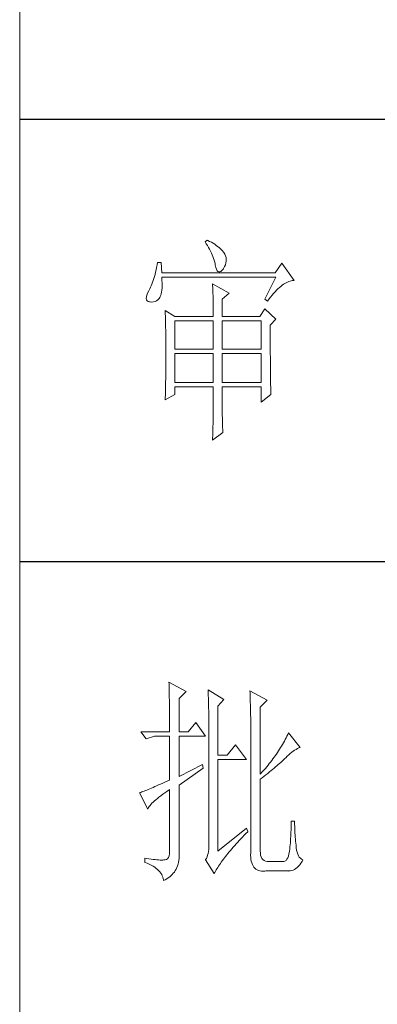
# Model space of a CAD drawing. Units: millimetres. Extents: x 24539 to 30798, y -48367 to -1717.
# Drawn here: x 30261 to 30376, y -30973 to -30658 of the extents above; entities that cross this region are included whole.
import ezdxf

# ---------------------------------------------------------------- set-up
doc = ezdxf.new("R2010")
doc.units = ezdxf.units.MM
doc.layers.add('轮廓线', color=7, linetype='Continuous', lineweight=25)

# ---------------------------------------------------------------- blocks, each defined once
blk = doc.blocks.new('文字')
at = {"layer": '轮廓线', "color": 7, "lineweight": 0}
for p, q in [((3762.47, 817.1), (3762, 816.71)), ((3762, 816.71), (3762.29, 816.28)), ((3762.62, 817.02), (3762.47, 817.1)), ((3763.04, 816.81), (3762.62, 817.02)), ((3763.44, 816.6), (3763.04, 816.81)), ((3763.82, 816.38), (3763.44, 816.6)), ((3762.29, 816.28), (3762.55, 815.85)), ((3762.55, 815.85), (3762.81, 815.43)), ((3762.81, 815.43), (3763.04, 815.01)), ((3763.04, 815.01), (3763.26, 814.59)), ((3763.26, 814.59), (3763.45, 814.17)), ((3764.19, 816.15), (3763.82, 816.38)), ((3764.53, 815.91), (3764.19, 816.15)), ((3764.86, 815.67), (3764.53, 815.91)), ((3765.17, 815.42), (3764.86, 815.67)), ((3765.45, 815.17), (3765.17, 815.42)), ((3765.72, 814.91), (3765.45, 815.17)), ((3765.97, 814.65), (3765.72, 814.91)), ((3766.2, 814.37), (3765.97, 814.65)), ((3766.26, 814.29), (3766.2, 814.37)), ((3766.48, 813.91), (3766.26, 814.29)), ((3751.27, 812.04), (3751.16, 811.46)), ((3752.05, 812.04), (3751.27, 812.04)), ((3752.21, 809.71), (3752.05, 812.04)), ((3763.45, 814.17), (3763.64, 813.76)), ((3763.64, 813.76), (3763.8, 813.35)), ((3763.8, 813.35), (3763.95, 812.94)), ((3763.95, 812.94), (3764.08, 812.53)), ((3764.08, 812.53), (3764.19, 812.13)), ((3764.19, 812.13), (3764.28, 811.72)), ((3766.65, 813.52), (3766.48, 813.91)), ((3766.76, 813.13), (3766.65, 813.52)), ((3766.74, 811.93), (3766.81, 812.33)), ((3766.82, 812.73), (3766.76, 813.13)), ((3766.81, 812.33), (3766.82, 812.73)), ((3750.81, 809.84), (3750.68, 809.34)), ((3750.93, 810.36), (3750.81, 809.84)), ((3751.05, 810.9), (3750.93, 810.36)), ((3751.16, 811.46), (3751.05, 810.9)), ((3764.28, 811.72), (3764.33, 811.46)), ((3764.33, 811.46), (3764.45, 810.92)), ((3764.45, 810.92), (3764.58, 810.49)), ((3764.58, 810.49), (3764.74, 810.17)), ((3764.74, 810.17), (3764.92, 809.97)), ((3764.92, 809.97), (3765.12, 809.88)), ((3765.12, 809.88), (3765.35, 809.9)), ((3765.35, 809.9), (3765.59, 810.02)), ((3765.59, 810.02), (3765.86, 810.27)), ((3765.86, 810.27), (3766.15, 810.62)), ((3766.15, 810.62), (3766.2, 810.68)), ((3766.2, 810.68), (3766.44, 811.1)), ((3766.44, 811.1), (3766.62, 811.52)), ((3766.62, 811.52), (3766.74, 811.93)), ((3779.41, 811.85), (3777.86, 809.71)), ((3782.21, 807.96), (3779.41, 811.85)), ((3750.12, 807.54), (3749.97, 807.15)), ((3750.27, 807.96), (3750.12, 807.54)), ((3750.41, 808.4), (3750.27, 807.96)), ((3750.55, 808.86), (3750.41, 808.4)), ((3750.68, 809.34), (3750.55, 808.86)), ((3777.86, 809.71), (3752.21, 809.71)), ((3752.22, 808.6), (3752.21, 808.73)), ((3752.21, 808.73), (3778.01, 808.73)), ((3752.26, 807.95), (3752.22, 808.6)), ((3752.29, 807.34), (3752.26, 807.95)), ((3778.01, 808.73), (3775.53, 803.68)), ((3780.38, 807.45), (3780.67, 807.59)), ((3780.67, 807.59), (3780.97, 807.72)), ((3780.97, 807.72), (3781.25, 807.81)), ((3781.25, 807.81), (3781.54, 807.88)), ((3781.54, 807.88), (3781.82, 807.93)), ((3781.82, 807.93), (3782.09, 807.96)), ((3782.09, 807.96), (3782.21, 807.96)), ((3749.25, 805.63), (3748.99, 805.1)), ((3749.33, 805.76), (3749.25, 805.63)), ((3749.5, 806.08), (3749.33, 805.76)), ((3749.66, 806.41), (3749.5, 806.08)), ((3749.82, 806.77), (3749.66, 806.41)), ((3749.97, 807.15), (3749.82, 806.77)), ((3752.1, 804.96), (3752.18, 805.34)), ((3752.18, 805.34), (3752.24, 805.77)), ((3752.24, 805.77), (3752.28, 806.25)), ((3752.28, 806.25), (3752.29, 806.77)), ((3752.29, 806.77), (3752.29, 807.34)), ((3763.71, 807.18), (3763.73, 806.77)), ((3767.44, 805.04), (3763.71, 807.18)), ((3763.73, 806.77), (3763.75, 806.35)), ((3763.75, 806.35), (3763.76, 805.92)), ((3763.76, 805.92), (3763.78, 805.47)), ((3763.78, 805.47), (3763.8, 805.02)), ((3777.52, 805.02), (3777.86, 805.39)), ((3777.86, 805.39), (3778.19, 805.73)), ((3778.19, 805.73), (3778.51, 806.05)), ((3778.51, 806.05), (3778.83, 806.34)), ((3778.83, 806.34), (3779.15, 806.61)), ((3779.15, 806.61), (3779.46, 806.86)), ((3779.46, 806.86), (3779.77, 807.08)), ((3779.77, 807.08), (3780.08, 807.28)), ((3780.08, 807.28), (3780.38, 807.45)), ((3748.72, 804.22), (3748.7, 803.88)), ((3748.7, 803.88), (3748.77, 803.59)), ((3748.82, 804.63), (3748.72, 804.22)), ((3748.77, 803.59), (3748.91, 803.37)), ((3748.99, 805.1), (3748.82, 804.63)), ((3748.91, 803.37), (3749.14, 803.21)), ((3749.14, 803.21), (3749.44, 803.12)), ((3749.44, 803.12), (3749.56, 803.1)), ((3749.56, 803.1), (3749.98, 803.07)), ((3749.98, 803.07), (3750.36, 803.1)), ((3750.36, 803.1), (3750.72, 803.21)), ((3750.72, 803.21), (3751.05, 803.37)), ((3751.05, 803.37), (3751.34, 803.6)), ((3751.34, 803.6), (3751.61, 803.89)), ((3751.61, 803.89), (3751.74, 804.07)), ((3751.74, 804.07), (3751.88, 804.32)), ((3751.88, 804.32), (3752, 804.62)), ((3752, 804.62), (3752.1, 804.96)), ((3763.8, 805.02), (3763.81, 804.56)), ((3763.81, 804.56), (3763.82, 804.09)), ((3763.82, 804.09), (3763.83, 803.61)), ((3763.83, 803.61), (3763.84, 803.12)), ((3763.84, 803.12), (3763.85, 802.62)), ((3765.89, 803.68), (3767.44, 805.04)), ((3765.89, 799.79), (3765.89, 803.68)), ((3775.53, 803.68), (3776.15, 803.29)), ((3776.15, 803.29), (3776.5, 803.76)), ((3776.5, 803.76), (3776.84, 804.2)), ((3776.84, 804.2), (3777.19, 804.62)), ((3777.19, 804.62), (3777.52, 805.02)), ((3752.98, 801.15), (3753, 800.75)), ((3755.16, 799.79), (3752.98, 801.15)), ((3763.85, 802.62), (3763.85, 802.1)), ((3763.85, 802.1), (3763.86, 801.58)), ((3763.86, 801.58), (3763.86, 801.05)), ((3763.86, 801.05), (3763.87, 800.51)), ((3775.53, 801.54), (3774.44, 799.79)), ((3778.01, 799.21), (3775.53, 801.54)), ((3753, 800.75), (3753.01, 800.34)), ((3753.01, 800.34), (3753.03, 799.92)), ((3753.03, 799.92), (3753.04, 799.49)), ((3753.04, 799.49), (3753.05, 799.06)), ((3753.05, 799.06), (3753.06, 798.62)), ((3753.06, 798.62), (3753.07, 798.16)), ((3755.16, 799.79), (3763.87, 799.79)), ((3755.16, 792.4), (3755.16, 798.82)), ((3755.16, 798.82), (3763.87, 798.82)), ((3763.87, 800.51), (3763.87, 799.79)), ((3763.87, 798.82), (3763.87, 792.4)), ((3765.89, 799.79), (3774.44, 799.79)), ((3765.89, 792.4), (3765.89, 798.82)), ((3765.89, 798.82), (3774.75, 798.82)), ((3774.75, 798.82), (3774.75, 792.4)), ((3776.77, 797.85), (3778.01, 799.21)), ((3753.07, 798.16), (3753.08, 797.7)), ((3753.08, 797.7), (3753.09, 797.24)), ((3753.09, 797.24), (3753.1, 796.76)), ((3753.1, 796.76), (3753.1, 796.27)), ((3776.77, 795.18), (3776.77, 797.85)), ((3753.1, 796.27), (3753.11, 795.78)), ((3753.11, 795.78), (3753.12, 795.28)), ((3753.12, 795.28), (3753.12, 794.77)), ((3753.12, 794.77), (3753.13, 794.25)), ((3753.13, 794.25), (3753.13, 793.72)), ((3776.78, 794.47), (3776.77, 795.18)), ((3776.78, 793.79), (3776.78, 794.47)), ((3753.13, 793.72), (3753.13, 793.19)), ((3753.13, 793.19), (3753.14, 792.64)), ((3753.14, 792.64), (3753.14, 792.09)), ((3753.14, 792.09), (3753.14, 790.69)), ((3763.87, 792.4), (3755.16, 792.4)), ((3774.75, 792.4), (3765.89, 792.4)), ((3776.78, 793.12), (3776.78, 793.79)), ((3776.78, 792.48), (3776.78, 793.12)), ((3776.78, 791.85), (3776.78, 792.48)), ((3753.14, 790.69), (3753.14, 790.15)), ((3753.14, 790.15), (3753.14, 789.62)), ((3755.16, 784.82), (3755.16, 791.43)), ((3755.16, 791.43), (3763.87, 791.43)), ((3763.87, 791.43), (3763.87, 784.82)), ((3765.89, 784.82), (3765.89, 791.43)), ((3765.89, 791.43), (3774.75, 791.43)), ((3774.75, 791.43), (3774.75, 784.82)), ((3776.78, 791.23), (3776.78, 791.85)), ((3776.79, 790.64), (3776.78, 791.23)), ((3776.79, 790.06), (3776.79, 790.64)), ((3776.79, 789.5), (3776.79, 790.06)), ((3753.13, 788.06), (3753.12, 787.55)), ((3753.12, 787.55), (3753.12, 787.05)), ((3753.14, 789.62), (3753.13, 789.1)), ((3753.13, 789.1), (3753.13, 788.58)), ((3753.13, 788.58), (3753.13, 788.06)), ((3776.8, 788.96), (3776.79, 789.5)), ((3776.8, 788.44), (3776.8, 788.96)), ((3776.81, 787.93), (3776.8, 788.44)), ((3776.81, 787.45), (3776.81, 787.93)), ((3776.82, 786.98), (3776.81, 787.45)), ((3753.1, 785.58), (3753.09, 785.1)), ((3753.11, 786.56), (3753.1, 786.07)), ((3753.1, 786.07), (3753.1, 785.58)), ((3753.12, 787.05), (3753.11, 786.56)), ((3776.82, 786.53), (3776.82, 786.98)), ((3776.83, 786.1), (3776.82, 786.53)), ((3776.83, 785.68), (3776.83, 786.1)), ((3776.84, 785.28), (3776.83, 785.68)), ((3776.84, 784.9), (3776.84, 785.28)), ((3753.05, 783.25), (3753.04, 782.8)), ((3753.06, 783.71), (3753.05, 783.25)), ((3753.07, 784.17), (3753.06, 783.71)), ((3753.08, 784.63), (3753.07, 784.17)), ((3753.09, 785.1), (3753.08, 784.63)), ((3763.87, 784.82), (3755.16, 784.82)), ((3755.16, 782.1), (3755.16, 783.85)), ((3755.16, 783.85), (3763.87, 783.85)), ((3763.87, 783.85), (3763.87, 781.86)), ((3774.75, 784.82), (3765.89, 784.82)), ((3765.89, 782.13), (3765.89, 783.85)), ((3765.89, 783.85), (3774.75, 783.85)), ((3774.75, 783.85), (3774.75, 780.35)), ((3776.85, 784.54), (3776.84, 784.9)), ((3776.86, 784.2), (3776.85, 784.54)), ((3776.87, 783.88), (3776.86, 784.2)), ((3776.88, 783.57), (3776.87, 783.88)), ((3776.88, 783.28), (3776.88, 783.57)), ((3776.89, 783.01), (3776.88, 783.28)), ((3776.9, 782.75), (3776.89, 783.01)), ((3752.98, 780.93), (3755.16, 782.1)), ((3752.99, 781.07), (3752.98, 780.93)), ((3753, 781.49), (3752.99, 781.07)), ((3753.02, 781.92), (3753, 781.49)), ((3753.03, 782.36), (3753.02, 781.92)), ((3753.04, 782.8), (3753.03, 782.36)), ((3763.87, 781.86), (3763.86, 781.23)), ((3763.86, 781.23), (3763.86, 780.62)), ((3765.89, 781.44), (3765.89, 782.13)), ((3765.89, 780.78), (3765.89, 781.44)), ((3765.9, 780.14), (3765.89, 780.78)), ((3774.75, 780.35), (3776.93, 782.1)), ((3776.91, 782.52), (3776.9, 782.75)), ((3776.92, 782.3), (3776.91, 782.52)), ((3776.93, 782.1), (3776.92, 782.3)), ((3763.86, 780.03), (3763.85, 779.45)), ((3763.85, 779.45), (3763.85, 778.88)), ((3763.85, 778.88), (3763.85, 778.33)), ((3763.86, 780.62), (3763.86, 780.03)), ((3765.9, 779.53), (3765.9, 780.14)), ((3765.91, 778.94), (3765.9, 779.53)), ((3765.91, 778.39), (3765.91, 778.94)), ((3763.83, 776.79), (3763.82, 776.31)), ((3763.82, 776.31), (3763.82, 775.84)), ((3763.84, 777.29), (3763.83, 776.79)), ((3763.85, 778.33), (3763.84, 777.8)), ((3763.84, 777.8), (3763.84, 777.29)), ((3765.92, 777.86), (3765.91, 778.39)), ((3765.92, 777.35), (3765.92, 777.86)), ((3765.93, 776.87), (3765.92, 777.35)), ((3765.94, 776.42), (3765.93, 776.87)), ((3765.95, 775.99), (3765.94, 776.42)), ((3763.79, 774.54), (3763.78, 774.14)), ((3763.78, 774.14), (3763.78, 773.75)), ((3763.8, 774.96), (3763.79, 774.54)), ((3763.81, 775.39), (3763.8, 774.96)), ((3763.82, 775.84), (3763.81, 775.39)), ((3765.96, 775.6), (3765.95, 775.99)), ((3765.97, 775.22), (3765.96, 775.6)), ((3765.98, 774.88), (3765.97, 775.22)), ((3765.99, 774.56), (3765.98, 774.88)), ((3766, 774.27), (3765.99, 774.56)), ((3766.01, 774), (3766, 774.27)), ((3763.71, 771.79), (3766.04, 773.54)), ((3763.72, 772.07), (3763.71, 771.79)), ((3763.73, 772.37), (3763.72, 772.07)), ((3763.75, 772.69), (3763.73, 772.37)), ((3763.76, 773.03), (3763.75, 772.69)), ((3763.78, 773.75), (3763.76, 773.38)), ((3763.76, 773.38), (3763.76, 773.03)), ((3766.03, 773.76), (3766.01, 774)), ((3766.04, 773.54), (3766.03, 773.76)), ((3753.84, 716.94), (3753.85, 716.52)), ((3757.72, 714.8), (3753.84, 716.94)), ((3753.85, 716.52), (3753.86, 716.1)), ((3753.86, 716.1), (3753.87, 715.67)), ((3753.87, 715.67), (3753.88, 715.23)), ((3753.88, 715.23), (3753.9, 714.79)), ((3753.9, 714.79), (3753.91, 714.34)), ((3753.91, 714.34), (3753.92, 713.89)), ((3753.92, 713.89), (3753.92, 713.43)), ((3756.17, 713.25), (3757.72, 714.8)), ((3762.7, 715.19), (3762.72, 714.75)), ((3766.27, 713.05), (3762.7, 715.19)), ((3762.72, 714.75), (3762.73, 714.29)), ((3762.73, 714.29), (3762.75, 713.83)), ((3762.75, 713.83), (3762.76, 713.37)), ((3772.18, 715), (3772.2, 714.52)), ((3776.07, 712.86), (3772.18, 715)), ((3772.2, 714.52), (3772.22, 714.03)), ((3772.22, 714.03), (3772.24, 713.55)), ((3753.92, 713.43), (3753.93, 712.96)), ((3753.93, 712.96), (3753.94, 712.49)), ((3753.94, 712.49), (3753.95, 712.02)), ((3753.95, 712.02), (3753.96, 711.53)), ((3756.17, 705.67), (3756.17, 713.25)), ((3762.76, 713.37), (3762.78, 712.9)), ((3762.78, 712.9), (3762.79, 712.43)), ((3762.79, 712.43), (3762.8, 711.95)), ((3762.8, 711.95), (3762.81, 711.47)), ((3764.87, 711.5), (3766.27, 713.05)), ((3772.24, 713.55), (3772.26, 713.07)), ((3772.26, 713.07), (3772.31, 711.13)), ((3774.52, 711.3), (3776.07, 712.86)), ((3753.96, 711.53), (3753.96, 711.05)), ((3753.96, 711.05), (3753.97, 710.55)), ((3753.97, 710.55), (3753.97, 710.05)), ((3753.97, 710.05), (3753.97, 709.55)), ((3753.97, 709.55), (3753.98, 709.04)), ((3762.81, 711.47), (3762.82, 710.99)), ((3762.82, 710.99), (3762.83, 710.5)), ((3762.83, 710.5), (3762.84, 710.01)), ((3762.84, 710.01), (3762.84, 709.51)), ((3762.84, 709.51), (3762.84, 709.01)), ((3764.87, 700.42), (3764.87, 711.5)), ((3772.31, 711.13), (3772.31, 710.65)), ((3772.31, 710.65), (3772.32, 710.17)), ((3772.32, 710.17), (3772.33, 709.69)), ((3772.33, 709.69), (3772.34, 708.72)), ((3774.52, 696.14), (3774.52, 711.3)), ((3753.98, 709.04), (3753.98, 708.52)), ((3753.98, 708.52), (3753.99, 708)), ((3753.99, 708), (3753.99, 707.47)), ((3753.99, 707.47), (3753.99, 706.94)), ((3759.9, 707.8), (3758.19, 705.67)), ((3762.08, 704.7), (3759.9, 707.8)), ((3762.84, 709.01), (3762.85, 708.51)), ((3762.85, 708.51), (3762.85, 708)), ((3762.85, 708), (3762.85, 707.48)), ((3762.85, 707.48), (3762.85, 680.78)), ((3772.34, 708.72), (3772.34, 708.24)), ((3772.34, 708.24), (3772.34, 708)), ((3772.34, 708), (3772.34, 678.25)), ((3747.46, 705.67), (3748.71, 704.11)), ((3747.46, 705.67), (3753.99, 705.67)), ((3753.99, 706.94), (3753.99, 705.67)), ((3756.17, 705.67), (3758.19, 705.67)), ((3780.72, 705.09), (3780.54, 704.72)), ((3780.89, 705.47), (3780.72, 705.09)), ((3783.53, 702.17), (3780.89, 705.47)), ((3748.71, 704.11), (3750.57, 704.7)), ((3750.57, 704.7), (3753.99, 704.7)), ((3753.99, 704.7), (3753.99, 694.78)), ((3756.17, 695.56), (3756.17, 704.7)), ((3756.17, 704.7), (3762.08, 704.7)), ((3768.92, 702.75), (3767.05, 700.42)), ((3771.4, 699.45), (3768.92, 702.75)), ((3779.55, 702.85), (3779.34, 702.48)), ((3779.76, 703.22), (3779.55, 702.85)), ((3779.96, 703.59), (3779.76, 703.22)), ((3780.16, 703.97), (3779.96, 703.59)), ((3780.35, 704.34), (3780.16, 703.97)), ((3780.54, 704.72), (3780.35, 704.34)), ((3778.16, 700.65), (3777.91, 700.28)), ((3778.41, 701.01), (3778.16, 700.65)), ((3778.65, 701.38), (3778.41, 701.01)), ((3778.88, 701.74), (3778.65, 701.38)), ((3779.11, 702.11), (3778.88, 701.74)), ((3779.34, 702.48), (3779.11, 702.11)), ((3780.61, 700.18), (3780.95, 700.5)), ((3780.95, 700.5), (3781.29, 700.79)), ((3781.29, 700.79), (3781.63, 701.06)), ((3781.63, 701.06), (3781.96, 701.31)), ((3781.96, 701.31), (3782.29, 701.53)), ((3782.29, 701.53), (3782.62, 701.73)), ((3782.62, 701.73), (3782.94, 701.9)), ((3782.94, 701.9), (3783.26, 702.06)), ((3783.26, 702.06), (3783.53, 702.17)), ((3761.46, 698.28), (3756.17, 695.56)), ((3761.61, 697.5), (3761.46, 698.28)), ((3767.05, 700.42), (3764.87, 700.42)), ((3764.87, 678.64), (3764.87, 699.45)), ((3764.87, 699.45), (3771.4, 699.45)), ((3776.56, 698.49), (3776.27, 698.13)), ((3776.84, 698.84), (3776.56, 698.49)), ((3777.12, 699.2), (3776.84, 698.84)), ((3777.39, 699.56), (3777.12, 699.2)), ((3777.65, 699.92), (3777.39, 699.56)), ((3777.91, 700.28), (3777.65, 699.92)), ((3778.29, 698.01), (3778.59, 698.27)), ((3778.59, 698.27), (3778.87, 698.52)), ((3778.87, 698.52), (3779.14, 698.76)), ((3779.14, 698.76), (3779.39, 698.99)), ((3779.39, 698.99), (3779.63, 699.21)), ((3779.63, 699.21), (3779.86, 699.43)), ((3779.86, 699.43), (3780.07, 699.64)), ((3780.07, 699.64), (3780.27, 699.83)), ((3780.27, 699.83), (3780.61, 700.18)), ((3756.17, 693.61), (3761.61, 697.5)), ((3775.05, 696.72), (3774.52, 696.14)), ((3775.36, 697.07), (3775.05, 696.72)), ((3775.67, 697.42), (3775.36, 697.07)), ((3775.38, 695.65), (3775.8, 695.97)), ((3775.97, 697.78), (3775.67, 697.42)), ((3775.8, 695.97), (3776.2, 696.29)), ((3776.27, 698.13), (3775.97, 697.78)), ((3776.2, 696.29), (3776.58, 696.6)), ((3776.58, 696.6), (3776.95, 696.9)), ((3776.95, 696.9), (3777.31, 697.19)), ((3777.31, 697.19), (3777.65, 697.47)), ((3777.65, 697.47), (3777.97, 697.75)), ((3777.97, 697.75), (3778.29, 698.01)), ((3751.95, 693.86), (3751.49, 693.66)), ((3752.43, 694.08), (3751.95, 693.86)), ((3752.93, 694.3), (3752.43, 694.08)), ((3753.45, 694.53), (3752.93, 694.3)), ((3753.99, 694.78), (3753.45, 694.53)), ((3774.52, 694.97), (3774.96, 695.31)), ((3774.52, 678.64), (3774.52, 694.97)), ((3774.96, 695.31), (3775.38, 695.65)), ((3747.28, 691.91), (3747.15, 691.86)), ((3747.15, 691.86), (3749.02, 688.17)), ((3747.49, 691.98), (3747.28, 691.91)), ((3747.72, 692.07), (3747.49, 691.98)), ((3747.96, 692.16), (3747.72, 692.07)), ((3748.23, 692.27), (3747.96, 692.16)), ((3748.51, 692.38), (3748.23, 692.27)), ((3748.82, 692.5), (3748.51, 692.38)), ((3749.14, 692.64), (3748.82, 692.5)), ((3749.48, 692.78), (3749.14, 692.64)), ((3749.85, 692.94), (3749.48, 692.78)), ((3750.23, 693.1), (3749.85, 692.94)), ((3750.63, 693.28), (3750.23, 693.1)), ((3751.05, 693.46), (3750.63, 693.28)), ((3751.49, 693.66), (3751.05, 693.46)), ((3751.98, 691.22), (3752.42, 691.54)), ((3752.42, 691.54), (3752.88, 691.87)), ((3752.88, 691.87), (3753.37, 692.21)), ((3753.37, 692.21), (3753.88, 692.57)), ((3753.88, 692.57), (3753.99, 692.64)), ((3753.99, 692.64), (3753.99, 678.64)), ((3756.17, 678.45), (3756.17, 693.61)), ((3749.76, 689.26), (3749.99, 689.51)), ((3749.99, 689.51), (3750.25, 689.77)), ((3750.25, 689.77), (3750.54, 690.04)), ((3750.54, 690.04), (3750.86, 690.32)), ((3750.86, 690.32), (3751.21, 690.61)), ((3751.21, 690.61), (3751.58, 690.91)), ((3751.58, 690.91), (3751.98, 691.22)), ((3749.02, 688.17), (3749.11, 688.36)), ((3749.11, 688.36), (3749.23, 688.57)), ((3749.23, 688.57), (3749.37, 688.79)), ((3749.37, 688.79), (3749.55, 689.02)), ((3749.55, 689.02), (3749.76, 689.26)), ((3781.51, 684.94), (3781.5, 684.43)), ((3782.29, 685.44), (3781.51, 685.44)), ((3781.51, 685.44), (3781.51, 684.94)), ((3782.29, 685.28), (3782.29, 685.44)), ((3782.29, 684.77), (3782.29, 685.28)), ((3771.4, 683.89), (3764.87, 678.64)), ((3770.88, 682.25), (3771.27, 682.66)), ((3771.27, 682.66), (3771.68, 683.07)), ((3771.71, 683.11), (3771.4, 683.89)), ((3771.68, 683.07), (3771.71, 683.11)), ((3781.46, 682.94), (3781.44, 682.46)), ((3781.48, 683.44), (3781.46, 682.94)), ((3781.49, 683.93), (3781.48, 683.44)), ((3781.5, 684.43), (3781.49, 683.93)), ((3782.3, 684.27), (3782.29, 684.77)), ((3782.32, 683.77), (3782.3, 684.27)), ((3782.33, 683.28), (3782.32, 683.77)), ((3782.36, 682.79), (3782.33, 683.28)), ((3782.38, 682.31), (3782.36, 682.79)), ((3762.85, 680.78), (3762.87, 680.17)), ((3769.06, 680.3), (3769.4, 680.68)), ((3769.4, 680.68), (3769.76, 681.07)), ((3769.76, 681.07), (3770.12, 681.46)), ((3770.12, 681.46), (3770.49, 681.85)), ((3770.49, 681.85), (3770.88, 682.25)), ((3781.32, 680.56), (3781.28, 680.1)), ((3781.36, 681.03), (3781.32, 680.56)), ((3781.39, 681.5), (3781.36, 681.03)), ((3781.42, 681.98), (3781.39, 681.5)), ((3781.44, 682.46), (3781.42, 681.98)), ((3782.42, 681.84), (3782.38, 682.31)), ((3782.46, 681.37), (3782.42, 681.84)), ((3782.5, 680.91), (3782.46, 681.37)), ((3782.54, 680.45), (3782.5, 680.91)), ((3782.6, 680), (3782.54, 680.45)), ((3753.99, 678.64), (3753.96, 678.06)), ((3756.17, 678), (3756.17, 678.45)), ((3762.7, 678.13), (3762.59, 677.72)), ((3762.78, 678.58), (3762.7, 678.13)), ((3762.84, 679.06), (3762.78, 678.58)), ((3762.87, 679.59), (3762.84, 679.06)), ((3762.87, 680.17), (3762.87, 679.59)), ((3766.92, 677.8), (3767.2, 678.14)), ((3767.2, 678.14), (3767.48, 678.49)), ((3767.48, 678.49), (3767.78, 678.84)), ((3767.78, 678.84), (3768.08, 679.2)), ((3768.08, 679.2), (3768.4, 679.56)), ((3768.4, 679.56), (3768.72, 679.93)), ((3768.72, 679.93), (3769.06, 680.3)), ((3772.34, 678.25), (3772.33, 677.73)), ((3774.53, 678.25), (3774.52, 678.64)), ((3774.59, 677.78), (3774.53, 678.25)), ((3781.12, 678.59), (3781.01, 678.03)), ((3781.2, 679.22), (3781.12, 678.59)), ((3781.24, 679.64), (3781.2, 679.22)), ((3781.28, 680.1), (3781.24, 679.64)), ((3782.65, 679.45), (3782.6, 680)), ((3782.73, 678.91), (3782.65, 679.45)), ((3782.84, 678.44), (3782.73, 678.91)), ((3782.98, 678.01), (3782.84, 678.44)), ((3748.4, 677.09), (3748.4, 676.11)), ((3748.8, 677.01), (3748.4, 677.09)), ((3748.4, 676.11), (3748.9, 675.91)), ((3749.32, 676.93), (3748.8, 677.01)), ((3748.9, 675.91), (3749.38, 675.69)), ((3749.81, 676.85), (3749.32, 676.93)), ((3750.27, 676.79), (3749.81, 676.85)), ((3750.7, 676.74), (3750.27, 676.79)), ((3751.1, 676.7), (3750.7, 676.74)), ((3751.48, 676.67), (3751.1, 676.7)), ((3751.82, 676.65), (3751.48, 676.67)), ((3752.14, 676.65), (3751.82, 676.65)), ((3752.42, 676.65), (3752.14, 676.65)), ((3752.68, 676.67), (3752.42, 676.65)), ((3752.9, 676.7), (3752.68, 676.67)), ((3752.97, 676.7), (3752.9, 676.7)), ((3753.28, 676.77), (3752.97, 676.7)), ((3753.54, 676.94), (3753.28, 676.77)), ((3753.74, 677.21), (3753.54, 676.94)), ((3753.88, 677.59), (3753.74, 677.21)), ((3753.96, 678.06), (3753.88, 677.59)), ((3755.89, 675.74), (3755.99, 676.15)), ((3755.99, 676.15), (3756.07, 676.58)), ((3756.07, 676.58), (3756.12, 677.04)), ((3756.12, 677.04), (3756.16, 677.51)), ((3756.16, 677.51), (3756.17, 678)), ((3762.12, 676.75), (3762.08, 676.7)), ((3762.08, 676.7), (3764.1, 673.59)), ((3762.3, 677.03), (3762.12, 676.75)), ((3762.46, 677.36), (3762.3, 677.03)), ((3762.59, 677.72), (3762.46, 677.36)), ((3765.48, 675.86), (3765.69, 676.17)), ((3765.69, 676.17), (3765.92, 676.49)), ((3765.92, 676.49), (3766.15, 676.81)), ((3766.15, 676.81), (3766.4, 677.13)), ((3766.4, 677.13), (3766.66, 677.46)), ((3766.66, 677.46), (3766.92, 677.8)), ((3772.33, 677.73), (3772.35, 677.24)), ((3772.35, 677.24), (3772.4, 676.78)), ((3772.4, 676.78), (3772.48, 676.36)), ((3772.48, 676.36), (3772.59, 675.98)), ((3772.59, 675.98), (3772.72, 675.64)), ((3774.71, 677.37), (3774.59, 677.78)), ((3774.88, 677.03), (3774.71, 677.37)), ((3775.1, 676.75), (3774.88, 677.03)), ((3775.37, 676.54), (3775.1, 676.75)), ((3775.69, 676.39), (3775.37, 676.54)), ((3776.07, 676.31), (3775.69, 676.39)), ((3779.49, 676.31), (3776.07, 676.31)), ((3779.56, 676.3), (3779.49, 676.31)), ((3779.85, 676.31), (3779.56, 676.3)), ((3780.1, 676.41), (3779.85, 676.31)), ((3780.34, 676.58), (3780.1, 676.41)), ((3780.54, 676.83), (3780.34, 676.58)), ((3780.73, 677.15), (3780.54, 676.83)), ((3780.88, 677.55), (3780.73, 677.15)), ((3781.01, 678.03), (3780.88, 677.55)), ((3783.15, 677.64), (3782.98, 678.01)), ((3783.35, 677.33), (3783.15, 677.64)), ((3783.59, 677.06), (3783.35, 677.33)), ((3783.45, 675.58), (3783.71, 675.94)), ((3783.86, 676.85), (3783.59, 677.06)), ((3783.71, 675.94), (3783.97, 676.35)), ((3784.15, 676.7), (3783.86, 676.85)), ((3783.97, 676.35), (3784.15, 676.7)), ((3749.38, 675.69), (3749.82, 675.47)), ((3749.82, 675.47), (3750.23, 675.24)), ((3750.23, 675.24), (3750.61, 675)), ((3750.61, 675), (3750.96, 674.75)), ((3750.96, 674.75), (3751.27, 674.49)), ((3751.27, 674.49), (3751.55, 674.23)), ((3751.55, 674.23), (3751.79, 673.96)), ((3751.79, 673.96), (3752.01, 673.68)), ((3752.01, 673.68), (3752.19, 673.39)), ((3754.82, 673.64), (3755.06, 673.94)), ((3755.06, 673.94), (3755.26, 674.26)), ((3755.26, 674.26), (3755.45, 674.6)), ((3755.45, 674.6), (3755.62, 674.96)), ((3755.62, 674.96), (3755.77, 675.34)), ((3755.77, 675.34), (3755.89, 675.74)), ((3764.1, 673.59), (3764.23, 673.85)), ((3764.23, 673.85), (3764.38, 674.12)), ((3764.38, 674.12), (3764.54, 674.4)), ((3764.54, 674.4), (3764.71, 674.68)), ((3764.71, 674.68), (3764.88, 674.97)), ((3764.88, 674.97), (3765.07, 675.26)), ((3765.07, 675.26), (3765.27, 675.56)), ((3765.27, 675.56), (3765.48, 675.86)), ((3772.72, 675.64), (3772.88, 675.33)), ((3772.88, 675.33), (3773.07, 675.05)), ((3773.07, 675.05), (3773.29, 674.81)), ((3773.29, 674.81), (3773.53, 674.61)), ((3773.53, 674.61), (3773.8, 674.44)), ((3773.8, 674.44), (3774.1, 674.31)), ((3774.1, 674.31), (3774.42, 674.22)), ((3774.42, 674.22), (3774.78, 674.16)), ((3774.78, 674.16), (3775.16, 674.14)), ((3775.16, 674.14), (3775.57, 674.15)), ((3775.57, 674.15), (3775.76, 674.17)), ((3775.76, 674.17), (3780.58, 674.17)), ((3780.58, 674.17), (3781.29, 674.19)), ((3780.58, 674.17), (3780.94, 674.16)), ((3780.94, 674.16), (3781.29, 674.19)), ((3781.29, 674.19), (3781.64, 674.26)), ((3781.64, 674.26), (3781.97, 674.37)), ((3781.97, 674.37), (3782.29, 674.53)), ((3782.29, 674.53), (3782.59, 674.73)), ((3782.59, 674.73), (3782.89, 674.97)), ((3782.89, 674.97), (3783.18, 675.25)), ((3783.18, 675.25), (3783.45, 675.58)), ((3752.19, 673.39), (3752.33, 673.09)), ((3752.33, 673.09), (3752.45, 672.79)), ((3752.45, 672.79), (3752.53, 672.47)), ((3752.53, 672.47), (3752.58, 672.15)), ((3752.58, 672.15), (3752.59, 672.03)), ((3752.59, 672.03), (3752.98, 672.2)), ((3752.98, 672.2), (3753.34, 672.4)), ((3753.34, 672.4), (3753.68, 672.61)), ((3753.68, 672.61), (3754, 672.84)), ((3754, 672.84), (3754.29, 673.08)), ((3754.29, 673.08), (3754.57, 673.35)), ((3754.57, 673.35), (3754.82, 673.64))]:
    blk.add_line(p, q, dxfattribs=at)

msp = doc.modelspace()

# ---------------------------------------------------------------- linework, layer by layer
for p, q in [((30261.28, -30689.59), (30755.18, -30689.59)), ((30755.18, -30831.07), (30261.28, -30831.07))]:
    msp.add_line(p, q)
at = {"layer": '轮廓线', "lineweight": 13}
msp.add_line((30261.28, -31839.08), (30261.28, -27873.21), dxfattribs=at)

# ---------------------------------------------------------------- block references
at = {"layer": '轮廓线', "color": 0, "linetype": 'ByBlock', "lineweight": 13, "xscale": 1.411344, "yscale": 1.411344, "zscale": 1.411344}
msp.add_blockref('文字', (25011.01, -31881.42), dxfattribs=at)

doc.saveas('drawing.dxf')
